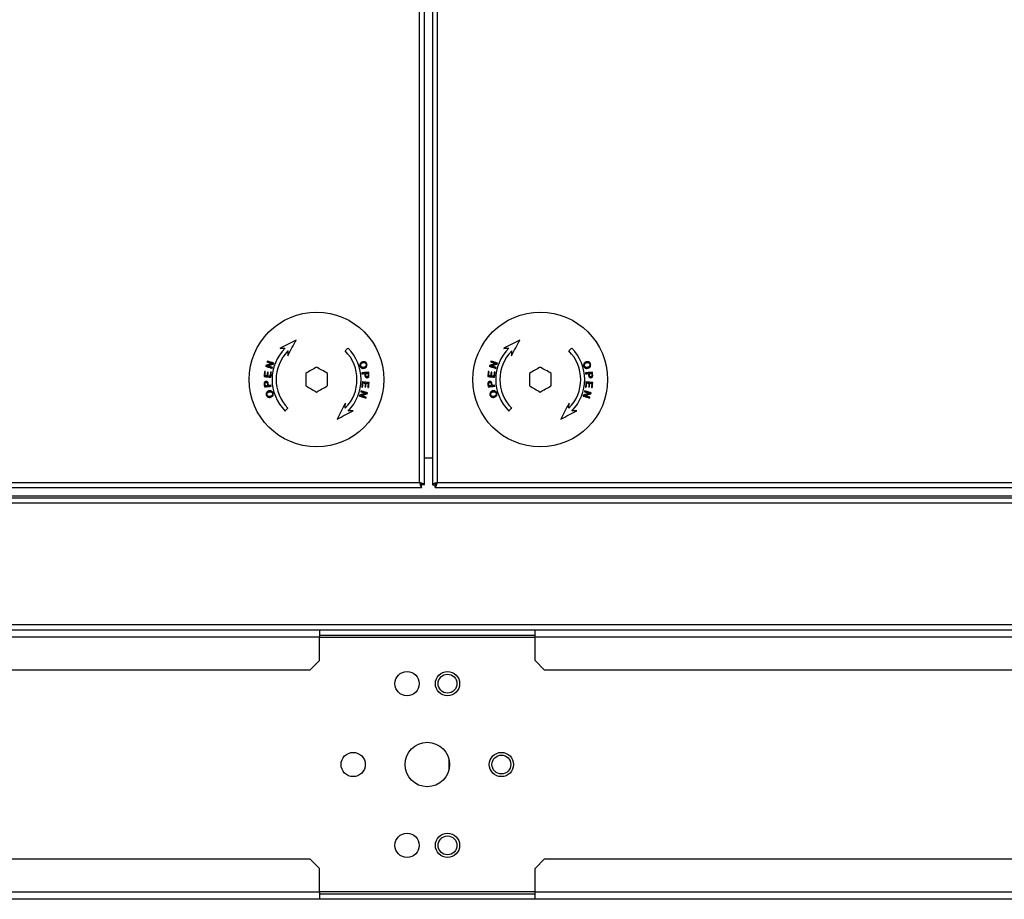
# Model space of a CAD drawing. Units: millimetres. Extents: x 270 to 12728, y 308 to 7733.
# Drawn here: x 4554 to 4920, y 3456 to 3782 of the extents above; entities that cross this region are included whole.
import ezdxf

# ---------------------------------------------------------------- set-up
doc = ezdxf.new("R2010")
doc.units = ezdxf.units.MM

msp = doc.modelspace()

# ---------------------------------------------------------------- linework, layer by layer
at = {"linetype": 'Continuous', "lineweight": 25}
for p, q in [((4702.77, 3610.61), (4702.77, 4463.01)), ((4704.57, 3609.82), (4704.57, 4463.8)), ((4707.57, 4463.8), (4707.57, 3609.82)), ((4709.37, 4463.01), (4709.37, 3610.61)), ((4660.57, 3651.12), (4660.57, 3646.5)), ((4668.57, 3646.5), (4668.57, 3651.12)), ((4743.57, 3651.12), (4743.57, 3646.5)), ((4751.57, 3646.5), (4751.57, 3651.12)), ((4704.57, 3619.81), (4707.57, 3619.81)), ((3655.37, 3610.61), (4702.77, 3610.61)), ((4703.06, 3610.31), (4702.96, 3610.31)), ((4703.06, 3610.31), (4703.06, 3610.44)), ((4703.56, 3608.81), (4703.56, 3609.81)), ((4704.57, 3609.82), (4703.57, 3609.82)), ((4707.57, 3609.82), (4708.57, 3609.82)), ((4708.58, 3608.81), (4708.58, 3609.81)), ((4709.37, 3610.61), (5756.77, 3610.61)), ((3654.58, 3608.81), (4703.56, 3608.81)), ((4708.58, 3608.81), (5757.56, 3608.81)), ((5758.56, 3604.81), (3652.98, 3604.81)), ((5758.56, 3603.01), (3652.98, 3603.01)), ((5744.06, 3605.61), (3667.48, 3605.61)), ((5758.56, 3557.81), (3652.98, 3557.81)), ((3653.77, 3556.01), (5757.77, 3556.01)), ((4665.66, 3556.01), (4665.66, 3553.3)), ((4745.66, 3553.3), (4745.66, 3556.01)), ((4665.66, 3553.3), (3655.66, 3553.3)), ((4665.66, 3554.01), (4745.66, 3554.01)), ((4665.66, 3544.55), (4665.66, 3553.3)), ((4665.66, 3553.3), (4745.66, 3553.3)), ((5755.66, 3553.3), (4745.66, 3553.3)), ((4745.66, 3544.55), (4745.66, 3553.3)), ((4662.13, 3541.01), (4665.66, 3544.55)), ((4745.66, 3544.55), (4749.2, 3541.01)), ((4662.13, 3541.01), (3659.2, 3541.01)), ((5752.13, 3541.01), (4749.2, 3541.01)), ((4713.66, 3508.03), (4713.66, 3503.99)), ((3659.2, 3471.01), (4662.13, 3471.01)), ((4665.66, 3467.47), (4662.13, 3471.01)), ((4749.2, 3471.01), (4745.66, 3467.47)), ((4749.2, 3471.01), (5752.13, 3471.01)), ((4665.66, 3458.72), (4665.66, 3467.47)), ((4745.66, 3458.72), (4745.66, 3467.47)), ((3655.66, 3458.72), (4665.66, 3458.72)), ((4665.66, 3458.72), (4665.66, 3456.01)), ((4745.66, 3458.72), (4665.66, 3458.72)), ((4665.66, 3458.01), (4745.66, 3458.01)), ((4745.66, 3458.72), (5755.66, 3458.72)), ((4745.66, 3456.01), (4745.66, 3458.72)), ((4665.66, 3456.01), (3655.66, 3456.01)), ((4745.66, 3456.01), (4665.66, 3456.01)), ((5755.66, 3456.01), (4745.66, 3456.01))]:
    msp.add_line(p, q, dxfattribs=at)
at = {"linetype": 'Continuous', "lineweight": 25, "flags": 128}
for points in [[(4656.97, 3663.48), (4656.23, 3663.09), (4655.48, 3662.7), (4654.74, 3662.32), (4654, 3661.93), (4653.26, 3661.54), (4652.52, 3661.16), (4651.79, 3660.78), (4651.06, 3660.39)], [(4653.89, 3657.57), (4654.28, 3658.32), (4654.67, 3659.07), (4655.06, 3659.81), (4655.45, 3660.56), (4655.83, 3661.3), (4656.22, 3662.03), (4656.6, 3662.76), (4656.97, 3663.48)], [(4739.97, 3663.48), (4739.23, 3663.09), (4738.48, 3662.7), (4737.74, 3662.32), (4737, 3661.93), (4736.26, 3661.54), (4735.52, 3661.16), (4734.79, 3660.78), (4734.06, 3660.39)], [(4736.89, 3657.57), (4737.28, 3658.32), (4737.67, 3659.07), (4738.06, 3659.81), (4738.45, 3660.56), (4738.83, 3661.3), (4739.22, 3662.03), (4739.6, 3662.76), (4739.97, 3663.48)], [(4651.06, 3660.39), (4651.29, 3660.4), (4651.51, 3660.41), (4651.75, 3660.43), (4651.98, 3660.44), (4652.21, 3660.45), (4652.44, 3660.46), (4652.67, 3660.47), (4652.91, 3660.48)], [(4653.97, 3659.42), (4653.96, 3659.19), (4653.95, 3658.96), (4653.94, 3658.73), (4653.93, 3658.5), (4653.92, 3658.26), (4653.91, 3658.03), (4653.9, 3657.8), (4653.89, 3657.57)], [(4676.24, 3660.48), (4676.11, 3660.35), (4675.98, 3660.21), (4675.85, 3660.08), (4675.72, 3659.95), (4675.58, 3659.82), (4675.45, 3659.68), (4675.32, 3659.55), (4675.18, 3659.42)], [(4734.06, 3660.39), (4734.29, 3660.4), (4734.51, 3660.41), (4734.75, 3660.43), (4734.98, 3660.44), (4735.21, 3660.45), (4735.44, 3660.46), (4735.67, 3660.47), (4735.91, 3660.48)], [(4736.97, 3659.42), (4736.96, 3659.19), (4736.95, 3658.96), (4736.94, 3658.73), (4736.93, 3658.5), (4736.92, 3658.26), (4736.91, 3658.03), (4736.9, 3657.8), (4736.89, 3657.57)], [(4759.24, 3660.48), (4759.11, 3660.35), (4758.98, 3660.21), (4758.85, 3660.08), (4758.72, 3659.95), (4758.58, 3659.82), (4758.45, 3659.68), (4758.32, 3659.55), (4758.18, 3659.42)], [(4645.77, 3654.07), (4645.76, 3654.03), (4645.75, 3653.99), (4645.73, 3653.95), (4645.72, 3653.9), (4645.71, 3653.86), (4645.7, 3653.82), (4645.68, 3653.78), (4645.67, 3653.74)], [(4645.67, 3653.74), (4645.97, 3653.65), (4646.27, 3653.56), (4646.57, 3653.46), (4646.87, 3653.37), (4647.18, 3653.27), (4647.49, 3653.18), (4647.8, 3653.08), (4648.11, 3652.99)], [(4648.08, 3654.76), (4647.79, 3654.68), (4647.5, 3654.59), (4647.2, 3654.5), (4646.91, 3654.41), (4646.63, 3654.33), (4646.34, 3654.24), (4646.05, 3654.16), (4645.77, 3654.07)], [(4646.26, 3655.66), (4646.25, 3655.62), (4646.24, 3655.59), (4646.23, 3655.55), (4646.21, 3655.51), (4646.2, 3655.47), (4646.19, 3655.43), (4646.18, 3655.39), (4646.17, 3655.35)], [(4646.17, 3655.35), (4646.4, 3655.28), (4646.64, 3655.21), (4646.87, 3655.14), (4647.11, 3655.06), (4647.35, 3654.99), (4647.6, 3654.91), (4647.84, 3654.84), (4648.08, 3654.76)], [(4648.7, 3654.91), (4648.39, 3655.01), (4648.08, 3655.1), (4647.77, 3655.2), (4647.47, 3655.29), (4647.16, 3655.39), (4646.86, 3655.48), (4646.56, 3655.57), (4646.26, 3655.66)], [(4646.29, 3653.89), (4646.57, 3653.97), (4646.86, 3654.06), (4647.14, 3654.14), (4647.43, 3654.23), (4647.72, 3654.32), (4648.01, 3654.4), (4648.31, 3654.49), (4648.6, 3654.58)], [(4648.21, 3653.3), (4647.96, 3653.37), (4647.72, 3653.45), (4647.48, 3653.52), (4647.24, 3653.6), (4647, 3653.67), (4646.76, 3653.74), (4646.52, 3653.82), (4646.29, 3653.89)], [(4648.6, 3654.58), (4648.61, 3654.62), (4648.63, 3654.66), (4648.64, 3654.71), (4648.65, 3654.75), (4648.67, 3654.79), (4648.68, 3654.83), (4648.69, 3654.87), (4648.7, 3654.91)], [(4728.77, 3654.07), (4728.76, 3654.03), (4728.75, 3653.99), (4728.73, 3653.95), (4728.72, 3653.9), (4728.71, 3653.86), (4728.7, 3653.82), (4728.68, 3653.78), (4728.67, 3653.74)], [(4728.67, 3653.74), (4728.97, 3653.65), (4729.27, 3653.56), (4729.57, 3653.46), (4729.87, 3653.37), (4730.18, 3653.27), (4730.49, 3653.18), (4730.8, 3653.08), (4731.11, 3652.99)], [(4731.08, 3654.76), (4730.79, 3654.68), (4730.5, 3654.59), (4730.2, 3654.5), (4729.91, 3654.41), (4729.63, 3654.33), (4729.34, 3654.24), (4729.05, 3654.16), (4728.77, 3654.07)], [(4729.26, 3655.66), (4729.25, 3655.62), (4729.24, 3655.59), (4729.23, 3655.55), (4729.21, 3655.51), (4729.2, 3655.47), (4729.19, 3655.43), (4729.18, 3655.39), (4729.17, 3655.35)], [(4729.17, 3655.35), (4729.4, 3655.28), (4729.64, 3655.21), (4729.87, 3655.14), (4730.11, 3655.06), (4730.35, 3654.99), (4730.6, 3654.91), (4730.84, 3654.84), (4731.08, 3654.76)], [(4731.7, 3654.91), (4731.39, 3655.01), (4731.08, 3655.1), (4730.77, 3655.2), (4730.47, 3655.29), (4730.16, 3655.39), (4729.86, 3655.48), (4729.56, 3655.57), (4729.26, 3655.66)], [(4729.29, 3653.89), (4729.57, 3653.97), (4729.86, 3654.06), (4730.14, 3654.14), (4730.43, 3654.23), (4730.72, 3654.32), (4731.01, 3654.4), (4731.31, 3654.49), (4731.6, 3654.58)], [(4731.21, 3653.3), (4730.96, 3653.37), (4730.72, 3653.45), (4730.48, 3653.52), (4730.24, 3653.6), (4730, 3653.67), (4729.76, 3653.74), (4729.52, 3653.82), (4729.29, 3653.89)], [(4731.6, 3654.58), (4731.61, 3654.62), (4731.63, 3654.66), (4731.64, 3654.71), (4731.65, 3654.75), (4731.67, 3654.79), (4731.68, 3654.83), (4731.69, 3654.87), (4731.7, 3654.91)], [(4645.27, 3651.76), (4645.25, 3651.54), (4645.23, 3651.31), (4645.21, 3651.08), (4645.18, 3650.85), (4645.16, 3650.62), (4645.14, 3650.4), (4645.11, 3650.17), (4645.09, 3649.94)], [(4645.09, 3649.94), (4645.4, 3649.91), (4645.71, 3649.88), (4646.02, 3649.85), (4646.33, 3649.81), (4646.65, 3649.78), (4646.97, 3649.75), (4647.29, 3649.72), (4647.61, 3649.68)], [(4645.57, 3651.73), (4645.54, 3651.74), (4645.5, 3651.74), (4645.46, 3651.75), (4645.42, 3651.75), (4645.39, 3651.75), (4645.35, 3651.76), (4645.31, 3651.76), (4645.27, 3651.76)], [(4645.42, 3650.24), (4645.44, 3650.43), (4645.46, 3650.62), (4645.48, 3650.8), (4645.5, 3650.99), (4645.52, 3651.17), (4645.53, 3651.36), (4645.55, 3651.55), (4645.57, 3651.73)], [(4646.19, 3650.16), (4646.1, 3650.17), (4646, 3650.18), (4645.9, 3650.19), (4645.81, 3650.2), (4645.71, 3650.21), (4645.61, 3650.22), (4645.52, 3650.23), (4645.42, 3650.24)], [(4646.34, 3651.56), (4646.32, 3651.39), (4646.3, 3651.21), (4646.28, 3651.04), (4646.27, 3650.86), (4646.25, 3650.69), (4646.23, 3650.51), (4646.21, 3650.34), (4646.19, 3650.16)], [(4646.63, 3651.53), (4646.59, 3651.53), (4646.56, 3651.54), (4646.52, 3651.54), (4646.48, 3651.55), (4646.45, 3651.55), (4646.41, 3651.55), (4646.37, 3651.56), (4646.34, 3651.56)], [(4646.49, 3650.13), (4646.51, 3650.31), (4646.53, 3650.48), (4646.54, 3650.66), (4646.56, 3650.83), (4646.58, 3651.01), (4646.6, 3651.18), (4646.61, 3651.36), (4646.63, 3651.53)], [(4647.35, 3650.05), (4647.24, 3650.06), (4647.13, 3650.07), (4647.03, 3650.08), (4646.92, 3650.09), (4646.81, 3650.1), (4646.7, 3650.11), (4646.6, 3650.12), (4646.49, 3650.13)], [(4647.51, 3651.6), (4647.49, 3651.4), (4647.47, 3651.21), (4647.45, 3651.02), (4647.43, 3650.82), (4647.41, 3650.63), (4647.39, 3650.43), (4647.37, 3650.24), (4647.35, 3650.05)], [(4647.8, 3651.57), (4647.77, 3651.57), (4647.73, 3651.57), (4647.69, 3651.58), (4647.66, 3651.58), (4647.62, 3651.59), (4647.58, 3651.59), (4647.54, 3651.59), (4647.51, 3651.6)], [(4647.61, 3649.68), (4647.64, 3649.92), (4647.66, 3650.15), (4647.69, 3650.39), (4647.71, 3650.63), (4647.73, 3650.86), (4647.76, 3651.1), (4647.78, 3651.33), (4647.8, 3651.57)], [(4648.11, 3652.99), (4648.12, 3653.03), (4648.14, 3653.07), (4648.15, 3653.1), (4648.16, 3653.14), (4648.17, 3653.18), (4648.18, 3653.22), (4648.2, 3653.26), (4648.21, 3653.3)], [(4664.57, 3653.43), (4664.08, 3653.14), (4663.58, 3652.85), (4663.08, 3652.56), (4662.57, 3652.27), (4662.07, 3651.99), (4661.57, 3651.7), (4661.07, 3651.41), (4660.57, 3651.12)], [(4668.57, 3651.12), (4668.08, 3651.41), (4667.58, 3651.7), (4667.08, 3651.99), (4666.57, 3652.27), (4666.07, 3652.56), (4665.57, 3652.85), (4665.07, 3653.14), (4664.57, 3653.43)], [(4683.92, 3651.52), (4683.61, 3651.49), (4683.3, 3651.46), (4682.98, 3651.43), (4682.67, 3651.41), (4682.35, 3651.38), (4682.03, 3651.35), (4681.7, 3651.32), (4681.38, 3651.29)], [(4681.38, 3651.29), (4681.38, 3651.25), (4681.38, 3651.2), (4681.39, 3651.16), (4681.39, 3651.12), (4681.39, 3651.08), (4681.4, 3651.04), (4681.4, 3650.99), (4681.41, 3650.95)], [(4681.41, 3650.95), (4681.54, 3650.96), (4681.67, 3650.98), (4681.8, 3650.99), (4681.93, 3651), (4682.06, 3651.01), (4682.18, 3651.02), (4682.31, 3651.03), (4682.44, 3651.04)], [(4682.44, 3651.04), (4682.45, 3650.96), (4682.46, 3650.88), (4682.46, 3650.8), (4682.47, 3650.72), (4682.48, 3650.64), (4682.49, 3650.55), (4682.49, 3650.47), (4682.5, 3650.39)], [(4682.74, 3651.07), (4682.86, 3651.08), (4682.97, 3651.09), (4683.09, 3651.1), (4683.2, 3651.11), (4683.31, 3651.12), (4683.43, 3651.13), (4683.54, 3651.14), (4683.65, 3651.15)], [(4682.8, 3650.41), (4682.79, 3650.5), (4682.79, 3650.58), (4682.78, 3650.66), (4682.77, 3650.74), (4682.76, 3650.83), (4682.76, 3650.91), (4682.75, 3650.99), (4682.74, 3651.07)], [(4683.65, 3651.15), (4683.66, 3651.07), (4683.67, 3650.99), (4683.67, 3650.91), (4683.68, 3650.83), (4683.69, 3650.75), (4683.7, 3650.67), (4683.7, 3650.58), (4683.71, 3650.5)], [(4684.01, 3650.56), (4684, 3650.68), (4683.99, 3650.8), (4683.98, 3650.92), (4683.97, 3651.04), (4683.95, 3651.16), (4683.94, 3651.28), (4683.93, 3651.4), (4683.92, 3651.52)], [(4728.27, 3651.76), (4728.25, 3651.54), (4728.23, 3651.31), (4728.21, 3651.08), (4728.18, 3650.85), (4728.16, 3650.62), (4728.14, 3650.4), (4728.11, 3650.17), (4728.09, 3649.94)], [(4728.09, 3649.94), (4728.4, 3649.91), (4728.71, 3649.88), (4729.02, 3649.85), (4729.33, 3649.81), (4729.65, 3649.78), (4729.97, 3649.75), (4730.29, 3649.72), (4730.61, 3649.68)], [(4728.57, 3651.73), (4728.54, 3651.74), (4728.5, 3651.74), (4728.46, 3651.75), (4728.42, 3651.75), (4728.39, 3651.75), (4728.35, 3651.76), (4728.31, 3651.76), (4728.27, 3651.76)], [(4728.42, 3650.24), (4728.44, 3650.43), (4728.46, 3650.62), (4728.48, 3650.8), (4728.5, 3650.99), (4728.52, 3651.17), (4728.53, 3651.36), (4728.55, 3651.55), (4728.57, 3651.73)], [(4729.19, 3650.16), (4729.1, 3650.17), (4729, 3650.18), (4728.9, 3650.19), (4728.81, 3650.2), (4728.71, 3650.21), (4728.61, 3650.22), (4728.52, 3650.23), (4728.42, 3650.24)], [(4729.34, 3651.56), (4729.32, 3651.39), (4729.3, 3651.21), (4729.28, 3651.04), (4729.27, 3650.86), (4729.25, 3650.69), (4729.23, 3650.51), (4729.21, 3650.34), (4729.19, 3650.16)], [(4729.63, 3651.53), (4729.59, 3651.53), (4729.56, 3651.54), (4729.52, 3651.54), (4729.48, 3651.55), (4729.45, 3651.55), (4729.41, 3651.55), (4729.37, 3651.56), (4729.34, 3651.56)], [(4729.49, 3650.13), (4729.51, 3650.31), (4729.53, 3650.48), (4729.54, 3650.66), (4729.56, 3650.83), (4729.58, 3651.01), (4729.6, 3651.18), (4729.61, 3651.36), (4729.63, 3651.53)], [(4730.35, 3650.05), (4730.24, 3650.06), (4730.13, 3650.07), (4730.03, 3650.08), (4729.92, 3650.09), (4729.81, 3650.1), (4729.7, 3650.11), (4729.6, 3650.12), (4729.49, 3650.13)], [(4730.51, 3651.6), (4730.49, 3651.4), (4730.47, 3651.21), (4730.45, 3651.02), (4730.43, 3650.82), (4730.41, 3650.63), (4730.39, 3650.43), (4730.37, 3650.24), (4730.35, 3650.05)], [(4730.8, 3651.57), (4730.77, 3651.57), (4730.73, 3651.57), (4730.69, 3651.58), (4730.66, 3651.58), (4730.62, 3651.59), (4730.58, 3651.59), (4730.54, 3651.59), (4730.51, 3651.6)], [(4730.61, 3649.68), (4730.64, 3649.92), (4730.66, 3650.15), (4730.69, 3650.39), (4730.71, 3650.63), (4730.73, 3650.86), (4730.76, 3651.1), (4730.78, 3651.33), (4730.8, 3651.57)], [(4731.11, 3652.99), (4731.12, 3653.03), (4731.14, 3653.07), (4731.15, 3653.1), (4731.16, 3653.14), (4731.17, 3653.18), (4731.18, 3653.22), (4731.2, 3653.26), (4731.21, 3653.3)], [(4747.57, 3653.43), (4747.08, 3653.14), (4746.58, 3652.85), (4746.08, 3652.56), (4745.57, 3652.27), (4745.07, 3651.99), (4744.57, 3651.7), (4744.07, 3651.41), (4743.57, 3651.12)], [(4751.57, 3651.12), (4751.08, 3651.41), (4750.58, 3651.7), (4750.08, 3651.99), (4749.57, 3652.27), (4749.07, 3652.56), (4748.57, 3652.85), (4748.07, 3653.14), (4747.57, 3653.43)], [(4766.92, 3651.52), (4766.61, 3651.49), (4766.3, 3651.46), (4765.98, 3651.43), (4765.67, 3651.41), (4765.35, 3651.38), (4765.03, 3651.35), (4764.7, 3651.32), (4764.38, 3651.29)], [(4764.38, 3651.29), (4764.38, 3651.25), (4764.38, 3651.2), (4764.39, 3651.16), (4764.39, 3651.12), (4764.39, 3651.08), (4764.4, 3651.04), (4764.4, 3650.99), (4764.41, 3650.95)], [(4764.41, 3650.95), (4764.54, 3650.96), (4764.67, 3650.98), (4764.8, 3650.99), (4764.93, 3651), (4765.06, 3651.01), (4765.18, 3651.02), (4765.31, 3651.03), (4765.44, 3651.04)], [(4765.44, 3651.04), (4765.45, 3650.96), (4765.46, 3650.88), (4765.46, 3650.8), (4765.47, 3650.72), (4765.48, 3650.64), (4765.49, 3650.55), (4765.49, 3650.47), (4765.5, 3650.39)], [(4765.74, 3651.07), (4765.86, 3651.08), (4765.97, 3651.09), (4766.09, 3651.1), (4766.2, 3651.11), (4766.31, 3651.12), (4766.43, 3651.13), (4766.54, 3651.14), (4766.65, 3651.15)], [(4765.8, 3650.41), (4765.79, 3650.5), (4765.79, 3650.58), (4765.78, 3650.66), (4765.77, 3650.74), (4765.76, 3650.83), (4765.76, 3650.91), (4765.75, 3650.99), (4765.74, 3651.07)], [(4766.65, 3651.15), (4766.66, 3651.07), (4766.67, 3650.99), (4766.67, 3650.91), (4766.68, 3650.83), (4766.69, 3650.75), (4766.7, 3650.67), (4766.7, 3650.58), (4766.71, 3650.5)], [(4767.01, 3650.56), (4767, 3650.68), (4766.99, 3650.8), (4766.98, 3650.92), (4766.97, 3651.04), (4766.95, 3651.16), (4766.94, 3651.28), (4766.93, 3651.4), (4766.92, 3651.52)], [(4645.14, 3647.06), (4645.15, 3646.94), (4645.16, 3646.82), (4645.17, 3646.7), (4645.18, 3646.58), (4645.19, 3646.46), (4645.21, 3646.34), (4645.22, 3646.22), (4645.23, 3646.1)], [(4645.23, 3646.1), (4645.54, 3646.13), (4645.85, 3646.16), (4646.17, 3646.19), (4646.48, 3646.21), (4646.8, 3646.24), (4647.12, 3646.27), (4647.45, 3646.3), (4647.77, 3646.33)], [(4645.5, 3646.47), (4645.49, 3646.55), (4645.48, 3646.63), (4645.48, 3646.71), (4645.47, 3646.79), (4645.46, 3646.87), (4645.45, 3646.95), (4645.45, 3647.04), (4645.44, 3647.12)], [(4646.41, 3646.55), (4646.29, 3646.54), (4646.18, 3646.53), (4646.06, 3646.52), (4645.95, 3646.51), (4645.84, 3646.5), (4645.72, 3646.49), (4645.61, 3646.48), (4645.5, 3646.47)], [(4646.35, 3647.21), (4646.36, 3647.12), (4646.36, 3647.04), (4646.37, 3646.96), (4646.38, 3646.88), (4646.39, 3646.79), (4646.39, 3646.71), (4646.4, 3646.63), (4646.41, 3646.55)], [(4646.71, 3646.58), (4646.7, 3646.66), (4646.69, 3646.74), (4646.69, 3646.82), (4646.68, 3646.9), (4646.67, 3646.98), (4646.66, 3647.07), (4646.66, 3647.15), (4646.65, 3647.23)], [(4647.74, 3646.67), (4647.61, 3646.66), (4647.48, 3646.64), (4647.35, 3646.63), (4647.22, 3646.62), (4647.09, 3646.61), (4646.96, 3646.6), (4646.84, 3646.59), (4646.71, 3646.58)], [(4647.77, 3646.33), (4647.77, 3646.37), (4647.77, 3646.42), (4647.76, 3646.46), (4647.76, 3646.5), (4647.76, 3646.54), (4647.75, 3646.58), (4647.75, 3646.63), (4647.74, 3646.67)], [(4660.57, 3646.5), (4661.07, 3646.21), (4661.57, 3645.92), (4662.07, 3645.63), (4662.57, 3645.35), (4663.08, 3645.06), (4663.58, 3644.77), (4664.08, 3644.48), (4664.57, 3644.19)], [(4664.57, 3644.19), (4665.07, 3644.48), (4665.57, 3644.77), (4666.07, 3645.06), (4666.57, 3645.35), (4667.08, 3645.63), (4667.58, 3645.92), (4668.08, 3646.21), (4668.57, 3646.5)], [(4681.54, 3647.94), (4681.51, 3647.7), (4681.49, 3647.47), (4681.46, 3647.23), (4681.44, 3647), (4681.42, 3646.76), (4681.39, 3646.52), (4681.37, 3646.29), (4681.35, 3646.05)], [(4684.06, 3647.68), (4683.75, 3647.71), (4683.44, 3647.74), (4683.13, 3647.78), (4682.82, 3647.81), (4682.5, 3647.84), (4682.18, 3647.87), (4681.86, 3647.9), (4681.54, 3647.94)], [(4681.64, 3646.02), (4681.66, 3646.22), (4681.68, 3646.41), (4681.7, 3646.6), (4681.72, 3646.8), (4681.74, 3646.99), (4681.76, 3647.19), (4681.78, 3647.38), (4681.8, 3647.57)], [(4681.8, 3647.57), (4681.91, 3647.56), (4682.02, 3647.55), (4682.12, 3647.54), (4682.23, 3647.53), (4682.34, 3647.52), (4682.45, 3647.51), (4682.55, 3647.5), (4682.66, 3647.49)], [(4682.66, 3647.49), (4682.64, 3647.31), (4682.62, 3647.14), (4682.61, 3646.96), (4682.59, 3646.79), (4682.57, 3646.61), (4682.55, 3646.44), (4682.54, 3646.26), (4682.52, 3646.09)], [(4682.81, 3646.06), (4682.83, 3646.23), (4682.85, 3646.41), (4682.87, 3646.58), (4682.88, 3646.76), (4682.9, 3646.93), (4682.92, 3647.11), (4682.94, 3647.28), (4682.96, 3647.46)], [(4682.96, 3647.46), (4683.05, 3647.45), (4683.15, 3647.44), (4683.25, 3647.43), (4683.34, 3647.42), (4683.44, 3647.41), (4683.54, 3647.4), (4683.63, 3647.39), (4683.73, 3647.38)], [(4683.73, 3647.38), (4683.71, 3647.19), (4683.69, 3647), (4683.67, 3646.82), (4683.65, 3646.63), (4683.63, 3646.45), (4683.61, 3646.26), (4683.6, 3646.07), (4683.58, 3645.89)], [(4683.88, 3645.86), (4683.9, 3646.08), (4683.92, 3646.31), (4683.94, 3646.54), (4683.97, 3646.77), (4683.99, 3647), (4684.01, 3647.22), (4684.04, 3647.45), (4684.06, 3647.68)], [(4728.14, 3647.06), (4728.15, 3646.94), (4728.16, 3646.82), (4728.17, 3646.7), (4728.18, 3646.58), (4728.19, 3646.46), (4728.21, 3646.34), (4728.22, 3646.22), (4728.23, 3646.1)], [(4728.23, 3646.1), (4728.54, 3646.13), (4728.85, 3646.16), (4729.17, 3646.19), (4729.48, 3646.21), (4729.8, 3646.24), (4730.12, 3646.27), (4730.45, 3646.3), (4730.77, 3646.33)], [(4728.5, 3646.47), (4728.49, 3646.55), (4728.48, 3646.63), (4728.48, 3646.71), (4728.47, 3646.79), (4728.46, 3646.87), (4728.45, 3646.95), (4728.45, 3647.04), (4728.44, 3647.12)], [(4729.41, 3646.55), (4729.29, 3646.54), (4729.18, 3646.53), (4729.06, 3646.52), (4728.95, 3646.51), (4728.84, 3646.5), (4728.72, 3646.49), (4728.61, 3646.48), (4728.5, 3646.47)], [(4729.35, 3647.21), (4729.36, 3647.12), (4729.36, 3647.04), (4729.37, 3646.96), (4729.38, 3646.88), (4729.39, 3646.79), (4729.39, 3646.71), (4729.4, 3646.63), (4729.41, 3646.55)], [(4729.71, 3646.58), (4729.7, 3646.66), (4729.69, 3646.74), (4729.69, 3646.82), (4729.68, 3646.9), (4729.67, 3646.98), (4729.66, 3647.07), (4729.66, 3647.15), (4729.65, 3647.23)], [(4730.74, 3646.67), (4730.61, 3646.66), (4730.48, 3646.64), (4730.35, 3646.63), (4730.22, 3646.62), (4730.09, 3646.61), (4729.96, 3646.6), (4729.84, 3646.59), (4729.71, 3646.58)], [(4730.77, 3646.33), (4730.77, 3646.37), (4730.77, 3646.42), (4730.76, 3646.46), (4730.76, 3646.5), (4730.76, 3646.54), (4730.75, 3646.58), (4730.75, 3646.63), (4730.74, 3646.67)], [(4743.57, 3646.5), (4744.07, 3646.21), (4744.57, 3645.92), (4745.07, 3645.63), (4745.57, 3645.35), (4746.08, 3645.06), (4746.58, 3644.77), (4747.08, 3644.48), (4747.57, 3644.19)], [(4747.57, 3644.19), (4748.07, 3644.48), (4748.57, 3644.77), (4749.07, 3645.06), (4749.57, 3645.35), (4750.08, 3645.63), (4750.58, 3645.92), (4751.08, 3646.21), (4751.57, 3646.5)], [(4764.54, 3647.94), (4764.51, 3647.7), (4764.49, 3647.47), (4764.46, 3647.23), (4764.44, 3647), (4764.42, 3646.76), (4764.39, 3646.52), (4764.37, 3646.29), (4764.35, 3646.05)], [(4767.06, 3647.68), (4766.75, 3647.71), (4766.44, 3647.74), (4766.13, 3647.78), (4765.82, 3647.81), (4765.5, 3647.84), (4765.18, 3647.87), (4764.86, 3647.9), (4764.54, 3647.94)], [(4764.64, 3646.02), (4764.66, 3646.22), (4764.68, 3646.41), (4764.7, 3646.6), (4764.72, 3646.8), (4764.74, 3646.99), (4764.76, 3647.19), (4764.78, 3647.38), (4764.8, 3647.57)], [(4764.8, 3647.57), (4764.91, 3647.56), (4765.02, 3647.55), (4765.12, 3647.54), (4765.23, 3647.53), (4765.34, 3647.52), (4765.45, 3647.51), (4765.55, 3647.5), (4765.66, 3647.49)], [(4765.66, 3647.49), (4765.64, 3647.31), (4765.62, 3647.14), (4765.61, 3646.96), (4765.59, 3646.79), (4765.57, 3646.61), (4765.55, 3646.44), (4765.54, 3646.26), (4765.52, 3646.09)], [(4765.81, 3646.06), (4765.83, 3646.23), (4765.85, 3646.41), (4765.87, 3646.58), (4765.88, 3646.76), (4765.9, 3646.93), (4765.92, 3647.11), (4765.94, 3647.28), (4765.96, 3647.46)], [(4765.96, 3647.46), (4766.05, 3647.45), (4766.15, 3647.44), (4766.25, 3647.43), (4766.34, 3647.42), (4766.44, 3647.41), (4766.54, 3647.4), (4766.63, 3647.39), (4766.73, 3647.38)], [(4766.73, 3647.38), (4766.71, 3647.19), (4766.69, 3647), (4766.67, 3646.82), (4766.65, 3646.63), (4766.63, 3646.45), (4766.61, 3646.26), (4766.6, 3646.07), (4766.58, 3645.89)], [(4766.88, 3645.86), (4766.9, 3646.08), (4766.92, 3646.31), (4766.94, 3646.54), (4766.97, 3646.77), (4766.99, 3647), (4767.01, 3647.22), (4767.04, 3647.45), (4767.06, 3647.68)], [(4680.55, 3643.04), (4680.53, 3643), (4680.52, 3642.96), (4680.51, 3642.91), (4680.5, 3642.87), (4680.48, 3642.83), (4680.47, 3642.79), (4680.46, 3642.75), (4680.45, 3642.71)], [(4680.45, 3642.71), (4680.76, 3642.61), (4681.07, 3642.52), (4681.38, 3642.42), (4681.68, 3642.33), (4681.99, 3642.23), (4682.29, 3642.14), (4682.59, 3642.05), (4682.89, 3641.96)], [(4682.86, 3643.73), (4682.58, 3643.65), (4682.29, 3643.56), (4682.01, 3643.48), (4681.72, 3643.39), (4681.43, 3643.3), (4681.14, 3643.22), (4680.84, 3643.13), (4680.55, 3643.04)], [(4681.04, 3644.63), (4681.03, 3644.59), (4681.01, 3644.55), (4681, 3644.52), (4680.99, 3644.48), (4680.98, 3644.44), (4680.97, 3644.4), (4680.95, 3644.36), (4680.94, 3644.32)], [(4680.94, 3644.32), (4681.19, 3644.25), (4681.43, 3644.17), (4681.67, 3644.1), (4681.91, 3644.02), (4682.15, 3643.95), (4682.39, 3643.88), (4682.63, 3643.8), (4682.86, 3643.73)], [(4683.48, 3643.88), (4683.18, 3643.97), (4682.88, 3644.06), (4682.58, 3644.16), (4682.28, 3644.25), (4681.97, 3644.35), (4681.66, 3644.44), (4681.35, 3644.54), (4681.04, 3644.63)], [(4681.07, 3642.86), (4681.36, 3642.94), (4681.65, 3643.03), (4681.95, 3643.12), (4682.24, 3643.21), (4682.52, 3643.29), (4682.81, 3643.38), (4683.09, 3643.46), (4683.38, 3643.55)], [(4682.98, 3642.27), (4682.75, 3642.34), (4682.51, 3642.41), (4682.27, 3642.48), (4682.04, 3642.56), (4681.8, 3642.63), (4681.55, 3642.71), (4681.31, 3642.78), (4681.07, 3642.86)], [(4681.35, 3646.05), (4681.38, 3646.05), (4681.42, 3646.05), (4681.46, 3646.04), (4681.49, 3646.04), (4681.53, 3646.03), (4681.57, 3646.03), (4681.61, 3646.03), (4681.64, 3646.02)], [(4682.52, 3646.09), (4682.55, 3646.09), (4682.59, 3646.08), (4682.63, 3646.08), (4682.67, 3646.07), (4682.7, 3646.07), (4682.74, 3646.07), (4682.78, 3646.06), (4682.81, 3646.06)], [(4683.38, 3643.55), (4683.39, 3643.59), (4683.4, 3643.63), (4683.42, 3643.67), (4683.43, 3643.72), (4683.44, 3643.76), (4683.45, 3643.8), (4683.47, 3643.84), (4683.48, 3643.88)], [(4683.58, 3645.89), (4683.61, 3645.88), (4683.65, 3645.88), (4683.69, 3645.87), (4683.73, 3645.87), (4683.76, 3645.87), (4683.8, 3645.86), (4683.84, 3645.86), (4683.88, 3645.86)], [(4763.55, 3643.04), (4763.53, 3643), (4763.52, 3642.96), (4763.51, 3642.91), (4763.5, 3642.87), (4763.48, 3642.83), (4763.47, 3642.79), (4763.46, 3642.75), (4763.45, 3642.71)], [(4763.45, 3642.71), (4763.76, 3642.61), (4764.07, 3642.52), (4764.38, 3642.42), (4764.68, 3642.33), (4764.99, 3642.23), (4765.29, 3642.14), (4765.59, 3642.05), (4765.89, 3641.96)], [(4765.86, 3643.73), (4765.58, 3643.65), (4765.29, 3643.56), (4765.01, 3643.48), (4764.72, 3643.39), (4764.43, 3643.3), (4764.14, 3643.22), (4763.84, 3643.13), (4763.55, 3643.04)], [(4764.04, 3644.63), (4764.03, 3644.59), (4764.01, 3644.55), (4764, 3644.52), (4763.99, 3644.48), (4763.98, 3644.44), (4763.97, 3644.4), (4763.95, 3644.36), (4763.94, 3644.32)], [(4763.94, 3644.32), (4764.19, 3644.25), (4764.43, 3644.17), (4764.67, 3644.1), (4764.91, 3644.02), (4765.15, 3643.95), (4765.39, 3643.88), (4765.63, 3643.8), (4765.86, 3643.73)], [(4766.48, 3643.88), (4766.18, 3643.97), (4765.88, 3644.06), (4765.58, 3644.16), (4765.28, 3644.25), (4764.97, 3644.35), (4764.66, 3644.44), (4764.35, 3644.54), (4764.04, 3644.63)], [(4764.07, 3642.86), (4764.36, 3642.94), (4764.65, 3643.03), (4764.95, 3643.12), (4765.24, 3643.21), (4765.52, 3643.29), (4765.81, 3643.38), (4766.09, 3643.46), (4766.38, 3643.55)], [(4765.98, 3642.27), (4765.75, 3642.34), (4765.51, 3642.41), (4765.27, 3642.48), (4765.04, 3642.56), (4764.8, 3642.63), (4764.55, 3642.71), (4764.31, 3642.78), (4764.07, 3642.86)], [(4764.35, 3646.05), (4764.38, 3646.05), (4764.42, 3646.05), (4764.46, 3646.04), (4764.49, 3646.04), (4764.53, 3646.03), (4764.57, 3646.03), (4764.61, 3646.03), (4764.64, 3646.02)], [(4765.52, 3646.09), (4765.55, 3646.09), (4765.59, 3646.08), (4765.63, 3646.08), (4765.67, 3646.07), (4765.7, 3646.07), (4765.74, 3646.07), (4765.78, 3646.06), (4765.81, 3646.06)], [(4766.38, 3643.55), (4766.39, 3643.59), (4766.4, 3643.63), (4766.42, 3643.67), (4766.43, 3643.72), (4766.44, 3643.76), (4766.45, 3643.8), (4766.47, 3643.84), (4766.48, 3643.88)], [(4766.58, 3645.89), (4766.61, 3645.88), (4766.65, 3645.88), (4766.69, 3645.87), (4766.73, 3645.87), (4766.76, 3645.87), (4766.8, 3645.86), (4766.84, 3645.86), (4766.88, 3645.86)], [(4675.26, 3640.05), (4674.87, 3639.3), (4674.48, 3638.55), (4674.09, 3637.81), (4673.7, 3637.06), (4673.32, 3636.32), (4672.93, 3635.59), (4672.55, 3634.86), (4672.18, 3634.14)], [(4675.18, 3638.2), (4675.19, 3638.43), (4675.2, 3638.66), (4675.21, 3638.89), (4675.22, 3639.12), (4675.23, 3639.36), (4675.24, 3639.59), (4675.25, 3639.82), (4675.26, 3640.05)], [(4682.89, 3641.96), (4682.9, 3642), (4682.91, 3642.03), (4682.92, 3642.07), (4682.94, 3642.11), (4682.95, 3642.15), (4682.96, 3642.19), (4682.97, 3642.23), (4682.98, 3642.27)], [(4758.26, 3640.05), (4757.87, 3639.3), (4757.48, 3638.55), (4757.09, 3637.81), (4756.7, 3637.06), (4756.32, 3636.32), (4755.93, 3635.59), (4755.55, 3634.86), (4755.18, 3634.14)], [(4758.18, 3638.2), (4758.19, 3638.43), (4758.2, 3638.66), (4758.21, 3638.89), (4758.22, 3639.12), (4758.23, 3639.36), (4758.24, 3639.59), (4758.25, 3639.82), (4758.26, 3640.05)], [(4765.89, 3641.96), (4765.9, 3642), (4765.91, 3642.03), (4765.92, 3642.07), (4765.94, 3642.11), (4765.95, 3642.15), (4765.96, 3642.19), (4765.97, 3642.23), (4765.98, 3642.27)], [(4652.91, 3637.14), (4653.04, 3637.27), (4653.17, 3637.41), (4653.3, 3637.54), (4653.43, 3637.67), (4653.57, 3637.8), (4653.7, 3637.94), (4653.83, 3638.07), (4653.97, 3638.2)], [(4672.18, 3634.14), (4672.92, 3634.53), (4673.67, 3634.92), (4674.41, 3635.3), (4675.15, 3635.69), (4675.89, 3636.08), (4676.63, 3636.46), (4677.36, 3636.84), (4678.09, 3637.23)], [(4678.09, 3637.23), (4677.86, 3637.22), (4677.63, 3637.21), (4677.4, 3637.19), (4677.17, 3637.18), (4676.94, 3637.17), (4676.71, 3637.16), (4676.48, 3637.15), (4676.24, 3637.14)], [(4735.91, 3637.14), (4736.04, 3637.27), (4736.17, 3637.41), (4736.3, 3637.54), (4736.43, 3637.67), (4736.57, 3637.8), (4736.7, 3637.94), (4736.83, 3638.07), (4736.97, 3638.2)], [(4755.18, 3634.14), (4755.92, 3634.53), (4756.67, 3634.92), (4757.41, 3635.3), (4758.15, 3635.69), (4758.89, 3636.08), (4759.63, 3636.46), (4760.36, 3636.84), (4761.09, 3637.23)], [(4761.09, 3637.23), (4760.86, 3637.22), (4760.63, 3637.21), (4760.4, 3637.19), (4760.17, 3637.18), (4759.94, 3637.17), (4759.71, 3637.16), (4759.48, 3637.15), (4759.24, 3637.14)]]:
    msp.add_lwpolyline(points, dxfattribs=at)
at = {"linetype": 'Continuous', "lineweight": 25}
for centre, radius in [((4664.57, 3648.81), 25), ((4747.57, 3648.81), 25), ((4698.16, 3536.01), 4.5), ((4713.16, 3536.01), 4.5), ((4713.16, 3536.01), 3.5), ((4705.66, 3506.01), 8.25), ((4678.16, 3506.01), 4.5), ((4733.16, 3506.01), 4.5), ((4733.16, 3506.01), 3.5), ((4698.16, 3476.01), 4.5), ((4713.16, 3476.01), 4.5), ((4713.16, 3476.01), 3.5)]:
    msp.add_circle(centre, radius, dxfattribs=at)
for centre, radius, start, end in [((4664.57, 3648.81), 16.5, 135, 225), ((4664.57, 3648.81), 15, 135, 225), ((4664.57, 3648.81), 15, 315, 45), ((4664.57, 3648.81), 16.5, 315, 45), ((4747.57, 3648.81), 16.5, 135, 225), ((4747.57, 3648.81), 15, 135, 225), ((4747.57, 3648.81), 15, 315, 45), ((4747.57, 3648.81), 16.5, 315, 45)]:
    msp.add_arc(centre, radius, start, end, dxfattribs=at)
for points, knots in [([(4681.58, 3655.37), (4681.42, 3655.3), (4681.14, 3655.19), (4680.83, 3654.88), (4680.66, 3654.51), (4680.62, 3654.15), (4680.68, 3653.92), (4680.7, 3653.83)], [0, 0, 0, 0, 0.271082, 0.493833, 0.679804, 0.866444, 1, 1, 1, 1]), ([(4680.7, 3653.83), (4680.75, 3653.7), (4680.85, 3653.45), (4681.12, 3653.17), (4681.49, 3652.99), (4681.9, 3652.94), (4682.18, 3653.01), (4682.31, 3653.04)], [0, 0, 0, 0, 0.181286, 0.363089, 0.5381, 0.778758, 1, 1, 1, 1]), ([(4680.98, 3653.91), (4680.96, 3654), (4680.92, 3654.18), (4680.98, 3654.47), (4681.12, 3654.71), (4681.36, 3654.92), (4681.56, 3654.99), (4681.67, 3655.03)], [0, 0, 0, 0, 0.167941, 0.336972, 0.536851, 0.740792, 1, 1, 1, 1]), ([(4682.21, 3653.37), (4682.05, 3653.34), (4681.8, 3653.28), (4681.44, 3653.36), (4681.19, 3653.52), (4681.04, 3653.73), (4680.99, 3653.87), (4680.98, 3653.91)], [0, 0, 0, 0, 0.34231, 0.540207, 0.739148, 0.914752, 1, 1, 1, 1]), ([(4683.23, 3654.59), (4683.18, 3654.71), (4683.08, 3654.96), (4682.8, 3655.25), (4682.43, 3655.43), (4682, 3655.47), (4681.72, 3655.4), (4681.58, 3655.37)], [0, 0, 0, 0, 0.173199, 0.348176, 0.536539, 0.776763, 1, 1, 1, 1]), ([(4681.67, 3655.03), (4681.85, 3655.08), (4682.1, 3655.14), (4682.46, 3655.08), (4682.71, 3654.92), (4682.87, 3654.71), (4682.93, 3654.56), (4682.95, 3654.5)], [0, 0, 0, 0, 0.361235, 0.541163, 0.722483, 0.892038, 1, 1, 1, 1]), ([(4682.95, 3654.5), (4682.97, 3654.42), (4683.01, 3654.24), (4682.96, 3653.99), (4682.83, 3653.74), (4682.58, 3653.51), (4682.35, 3653.42), (4682.21, 3653.37)], [0, 0, 0, 0, 0.1568395, 0.3145924, 0.4681586, 0.7010027, 1, 1, 1, 1]), ([(4682.31, 3653.04), (4682.53, 3653.13), (4682.86, 3653.27), (4683.17, 3653.66), (4683.29, 3654.04), (4683.29, 3654.37), (4683.24, 3654.55), (4683.23, 3654.59)], [0, 0, 0, 0, 0.3674663, 0.5610787, 0.7558257, 0.9376557, 1, 1, 1, 1]), ([(4764.58, 3655.37), (4764.42, 3655.3), (4764.14, 3655.19), (4763.83, 3654.88), (4763.66, 3654.51), (4763.62, 3654.15), (4763.68, 3653.92), (4763.7, 3653.83)], [0, 0, 0, 0, 0.271081, 0.493833, 0.679804, 0.866444, 1, 1, 1, 1]), ([(4763.7, 3653.83), (4763.75, 3653.7), (4763.85, 3653.45), (4764.12, 3653.17), (4764.49, 3652.99), (4764.9, 3652.94), (4765.18, 3653.01), (4765.31, 3653.04)], [0, 0, 0, 0, 0.181286, 0.363088, 0.538099, 0.778759, 1, 1, 1, 1]), ([(4763.98, 3653.91), (4763.96, 3654), (4763.92, 3654.18), (4763.98, 3654.47), (4764.12, 3654.71), (4764.36, 3654.92), (4764.56, 3654.99), (4764.67, 3655.03)], [0, 0, 0, 0, 0.167941, 0.336972, 0.536851, 0.74079, 1, 1, 1, 1]), ([(4765.21, 3653.37), (4765.05, 3653.34), (4764.8, 3653.28), (4764.44, 3653.36), (4764.19, 3653.52), (4764.04, 3653.73), (4763.99, 3653.87), (4763.98, 3653.91)], [0, 0, 0, 0, 0.342308, 0.540205, 0.739148, 0.914751, 1, 1, 1, 1]), ([(4766.23, 3654.59), (4766.18, 3654.71), (4766.08, 3654.96), (4765.8, 3655.25), (4765.43, 3655.43), (4765, 3655.47), (4764.72, 3655.4), (4764.58, 3655.37)], [0, 0, 0, 0, 0.173199, 0.348177, 0.536538, 0.776763, 1, 1, 1, 1]), ([(4764.67, 3655.03), (4764.85, 3655.08), (4765.1, 3655.14), (4765.46, 3655.08), (4765.71, 3654.92), (4765.87, 3654.71), (4765.93, 3654.56), (4765.95, 3654.5)], [0, 0, 0, 0, 0.361236, 0.541163, 0.722484, 0.892037, 1, 1, 1, 1]), ([(4765.95, 3654.5), (4765.97, 3654.42), (4766.01, 3654.24), (4765.96, 3653.99), (4765.83, 3653.74), (4765.58, 3653.51), (4765.35, 3653.42), (4765.21, 3653.37)], [0, 0, 0, 0, 0.156839, 0.314592, 0.468158, 0.701001, 1, 1, 1, 1]), ([(4765.31, 3653.04), (4765.53, 3653.13), (4765.86, 3653.27), (4766.17, 3653.66), (4766.29, 3654.04), (4766.29, 3654.37), (4766.24, 3654.55), (4766.23, 3654.59)], [0, 0, 0, 0, 0.367467, 0.561078, 0.755826, 0.937656, 1, 1, 1, 1]), ([(4682.5, 3650.39), (4682.52, 3650.25), (4682.55, 3650.04), (4682.67, 3649.78), (4682.85, 3649.61), (4683.09, 3649.5), (4683.27, 3649.51), (4683.36, 3649.51)], [0, 0, 0, 0, 0.271189, 0.421219, 0.573022, 0.787677, 1, 1, 1, 1]), ([(4683.32, 3649.85), (4683.25, 3649.85), (4683.14, 3649.85), (4683, 3649.92), (4682.9, 3650.03), (4682.83, 3650.2), (4682.81, 3650.34), (4682.8, 3650.41)], [0, 0, 0, 0, 0.257764, 0.415103, 0.573484, 0.75398, 1, 1, 1, 1]), ([(4683.72, 3650.19), (4683.7, 3650.14), (4683.68, 3650.06), (4683.58, 3649.95), (4683.46, 3649.88), (4683.37, 3649.86), (4683.32, 3649.85)], [0, 0, 0, 0, 0.218889, 0.438921, 0.733389, 1, 1, 1, 1]), ([(4683.36, 3649.51), (4683.46, 3649.53), (4683.63, 3649.56), (4683.84, 3649.7), (4683.96, 3649.88), (4684.01, 3650.04), (4684.02, 3650.14), (4684.02, 3650.17)], [0, 0, 0, 0, 0.321918, 0.552931, 0.735616, 0.918125, 1, 1, 1, 1]), ([(4683.71, 3650.5), (4683.71, 3650.48), (4683.72, 3650.42), (4683.72, 3650.32), (4683.72, 3650.24), (4683.72, 3650.19)], [0, 0, 0, 0, 0.250115, 0.5002585, 1, 1, 1, 1]), ([(4684.02, 3650.17), (4684.02, 3650.2), (4684.03, 3650.27), (4684.02, 3650.36), (4684.02, 3650.46), (4684.01, 3650.53), (4684.01, 3650.56)], [0, 0, 0, 0, 0.249949, 0.499996, 0.749888, 1, 1, 1, 1]), ([(4765.5, 3650.39), (4765.52, 3650.25), (4765.55, 3650.04), (4765.67, 3649.78), (4765.85, 3649.61), (4766.09, 3649.5), (4766.27, 3649.51), (4766.36, 3649.51)], [0, 0, 0, 0, 0.271189, 0.42122, 0.573021, 0.787676, 1, 1, 1, 1]), ([(4766.32, 3649.85), (4766.25, 3649.85), (4766.14, 3649.85), (4766, 3649.92), (4765.9, 3650.03), (4765.83, 3650.2), (4765.81, 3650.34), (4765.8, 3650.41)], [0, 0, 0, 0, 0.257764, 0.415102, 0.573485, 0.753981, 1, 1, 1, 1]), ([(4766.72, 3650.19), (4766.7, 3650.14), (4766.68, 3650.06), (4766.58, 3649.95), (4766.46, 3649.88), (4766.37, 3649.86), (4766.32, 3649.85)], [0, 0, 0, 0, 0.218888, 0.438923, 0.733389, 1, 1, 1, 1]), ([(4766.36, 3649.51), (4766.46, 3649.53), (4766.63, 3649.56), (4766.84, 3649.7), (4766.96, 3649.88), (4767.01, 3650.04), (4767.02, 3650.14), (4767.02, 3650.17)], [0, 0, 0, 0, 0.321919, 0.55293, 0.735617, 0.918125, 1, 1, 1, 1]), ([(4766.71, 3650.5), (4766.71, 3650.48), (4766.72, 3650.42), (4766.72, 3650.32), (4766.72, 3650.24), (4766.72, 3650.19)], [0, 0, 0, 0, 0.2501155, 0.5002586, 1, 1, 1, 1]), ([(4767.02, 3650.17), (4767.02, 3650.2), (4767.03, 3650.27), (4767.02, 3650.36), (4767.02, 3650.46), (4767.01, 3650.53), (4767.01, 3650.56)], [0, 0, 0, 0, 0.249949, 0.499997, 0.749889, 1, 1, 1, 1]), ([(4645.79, 3648.11), (4645.69, 3648.09), (4645.51, 3648.06), (4645.31, 3647.92), (4645.19, 3647.74), (4645.14, 3647.58), (4645.13, 3647.48), (4645.13, 3647.45)], [0, 0, 0, 0, 0.321918, 0.552935, 0.735616, 0.918131, 1, 1, 1, 1]), ([(4645.13, 3647.45), (4645.13, 3647.42), (4645.12, 3647.35), (4645.13, 3647.26), (4645.13, 3647.16), (4645.14, 3647.1), (4645.14, 3647.06)], [0, 0, 0, 0, 0.249949, 0.499997, 0.749888, 1, 1, 1, 1]), ([(4645.43, 3647.43), (4645.45, 3647.48), (4645.47, 3647.56), (4645.57, 3647.67), (4645.69, 3647.74), (4645.78, 3647.76), (4645.83, 3647.77)], [0, 0, 0, 0, 0.218898, 0.438928, 0.73339, 1, 1, 1, 1]), ([(4645.44, 3647.12), (4645.44, 3647.14), (4645.43, 3647.2), (4645.43, 3647.3), (4645.43, 3647.38), (4645.43, 3647.43)], [0, 0, 0, 0, 0.250121, 0.500247, 1, 1, 1, 1]), ([(4646.65, 3647.23), (4646.63, 3647.37), (4646.6, 3647.58), (4646.48, 3647.84), (4646.3, 3648.01), (4646.06, 3648.12), (4645.88, 3648.11), (4645.79, 3648.11)], [0, 0, 0, 0, 0.271184, 0.421219, 0.573021, 0.787676, 1, 1, 1, 1]), ([(4645.83, 3647.77), (4645.9, 3647.77), (4646.01, 3647.77), (4646.15, 3647.7), (4646.25, 3647.59), (4646.32, 3647.42), (4646.34, 3647.28), (4646.35, 3647.21)], [0, 0, 0, 0, 0.257764, 0.415102, 0.573484, 0.75398, 1, 1, 1, 1]), ([(4728.79, 3648.11), (4728.69, 3648.09), (4728.51, 3648.06), (4728.31, 3647.92), (4728.19, 3647.74), (4728.14, 3647.58), (4728.13, 3647.48), (4728.13, 3647.45)], [0, 0, 0, 0, 0.321917, 0.552937, 0.735616, 0.918131, 1, 1, 1, 1]), ([(4728.13, 3647.45), (4728.13, 3647.42), (4728.12, 3647.35), (4728.13, 3647.26), (4728.13, 3647.16), (4728.14, 3647.1), (4728.14, 3647.06)], [0, 0, 0, 0, 0.249949, 0.499997, 0.749888, 1, 1, 1, 1]), ([(4728.43, 3647.43), (4728.45, 3647.48), (4728.47, 3647.56), (4728.57, 3647.67), (4728.69, 3647.74), (4728.78, 3647.76), (4728.83, 3647.77)], [0, 0, 0, 0, 0.218896, 0.438929, 0.73339, 1, 1, 1, 1]), ([(4728.44, 3647.12), (4728.44, 3647.14), (4728.43, 3647.2), (4728.43, 3647.3), (4728.43, 3647.38), (4728.43, 3647.43)], [0, 0, 0, 0, 0.250121, 0.500247, 1, 1, 1, 1]), ([(4729.65, 3647.23), (4729.63, 3647.37), (4729.6, 3647.58), (4729.48, 3647.84), (4729.3, 3648.01), (4729.06, 3648.12), (4728.88, 3648.11), (4728.79, 3648.11)], [0, 0, 0, 0, 0.271184, 0.421219, 0.573021, 0.787676, 1, 1, 1, 1]), ([(4728.83, 3647.77), (4728.9, 3647.77), (4729.01, 3647.77), (4729.15, 3647.7), (4729.25, 3647.59), (4729.32, 3647.42), (4729.34, 3647.28), (4729.35, 3647.21)], [0, 0, 0, 0, 0.257764, 0.415102, 0.573484, 0.75398, 1, 1, 1, 1]), ([(4646.84, 3644.58), (4646.62, 3644.49), (4646.29, 3644.35), (4645.98, 3643.96), (4645.86, 3643.58), (4645.86, 3643.25), (4645.91, 3643.07), (4645.92, 3643.03)], [0, 0, 0, 0, 0.367468, 0.561078, 0.755826, 0.937657, 1, 1, 1, 1]), ([(4645.92, 3643.03), (4645.97, 3642.91), (4646.07, 3642.66), (4646.35, 3642.37), (4646.72, 3642.19), (4647.15, 3642.15), (4647.43, 3642.22), (4647.57, 3642.25)], [0, 0, 0, 0, 0.173199, 0.348176, 0.536539, 0.776763, 1, 1, 1, 1]), ([(4646.2, 3643.12), (4646.18, 3643.2), (4646.14, 3643.38), (4646.19, 3643.63), (4646.32, 3643.88), (4646.57, 3644.11), (4646.8, 3644.2), (4646.94, 3644.25)], [0, 0, 0, 0, 0.156843, 0.314594, 0.46816, 0.701004, 1, 1, 1, 1]), ([(4647.48, 3642.59), (4647.3, 3642.54), (4647.05, 3642.48), (4646.68, 3642.54), (4646.44, 3642.7), (4646.28, 3642.91), (4646.22, 3643.06), (4646.2, 3643.12)], [0, 0, 0, 0, 0.361236, 0.541165, 0.722483, 0.892041, 1, 1, 1, 1]), ([(4648.45, 3643.79), (4648.4, 3643.92), (4648.3, 3644.17), (4648.03, 3644.45), (4647.66, 3644.63), (4647.25, 3644.68), (4646.97, 3644.61), (4646.84, 3644.58)], [0, 0, 0, 0, 0.1812858, 0.363087, 0.5381, 0.7787585, 1, 1, 1, 1]), ([(4646.94, 3644.25), (4647.1, 3644.28), (4647.34, 3644.34), (4647.7, 3644.26), (4647.96, 3644.1), (4648.11, 3643.89), (4648.16, 3643.75), (4648.17, 3643.71)], [0, 0, 0, 0, 0.3423098, 0.5402072, 0.7391482, 0.9147519, 1, 1, 1, 1]), ([(4648.17, 3643.71), (4648.19, 3643.62), (4648.23, 3643.44), (4648.17, 3643.15), (4648.03, 3642.91), (4647.79, 3642.7), (4647.59, 3642.63), (4647.48, 3642.59)], [0, 0, 0, 0, 0.167941, 0.336972, 0.536851, 0.740794, 1, 1, 1, 1]), ([(4647.57, 3642.25), (4647.73, 3642.32), (4648.01, 3642.43), (4648.32, 3642.74), (4648.49, 3643.11), (4648.53, 3643.47), (4648.47, 3643.7), (4648.45, 3643.79)], [0, 0, 0, 0, 0.271082, 0.493834, 0.679803, 0.86644, 1, 1, 1, 1]), ([(4729.84, 3644.58), (4729.62, 3644.49), (4729.29, 3644.35), (4728.98, 3643.96), (4728.86, 3643.58), (4728.86, 3643.25), (4728.91, 3643.07), (4728.92, 3643.03)], [0, 0, 0, 0, 0.367468, 0.561078, 0.755825, 0.937657, 1, 1, 1, 1]), ([(4728.92, 3643.03), (4728.97, 3642.91), (4729.07, 3642.66), (4729.35, 3642.37), (4729.72, 3642.19), (4730.15, 3642.15), (4730.43, 3642.22), (4730.57, 3642.25)], [0, 0, 0, 0, 0.173199, 0.348176, 0.536539, 0.776763, 1, 1, 1, 1]), ([(4729.2, 3643.12), (4729.18, 3643.2), (4729.14, 3643.38), (4729.19, 3643.63), (4729.32, 3643.88), (4729.57, 3644.11), (4729.8, 3644.2), (4729.94, 3644.25)], [0, 0, 0, 0, 0.156843, 0.314594, 0.46816, 0.701004, 1, 1, 1, 1]), ([(4730.48, 3642.59), (4730.3, 3642.54), (4730.05, 3642.48), (4729.68, 3642.54), (4729.44, 3642.7), (4729.28, 3642.91), (4729.22, 3643.06), (4729.2, 3643.12)], [0, 0, 0, 0, 0.3612368, 0.5411653, 0.722484, 0.8920412, 1, 1, 1, 1]), ([(4731.45, 3643.79), (4731.4, 3643.92), (4731.3, 3644.17), (4731.03, 3644.45), (4730.66, 3644.63), (4730.25, 3644.68), (4729.97, 3644.61), (4729.84, 3644.58)], [0, 0, 0, 0, 0.181286, 0.363086, 0.5381, 0.778758, 1, 1, 1, 1]), ([(4729.94, 3644.25), (4730.1, 3644.28), (4730.34, 3644.34), (4730.7, 3644.26), (4730.96, 3644.1), (4731.11, 3643.89), (4731.16, 3643.75), (4731.17, 3643.71)], [0, 0, 0, 0, 0.34231, 0.540206, 0.739148, 0.914752, 1, 1, 1, 1]), ([(4731.17, 3643.71), (4731.19, 3643.62), (4731.23, 3643.44), (4731.17, 3643.15), (4731.03, 3642.91), (4730.79, 3642.7), (4730.59, 3642.63), (4730.48, 3642.59)], [0, 0, 0, 0, 0.167941, 0.336973, 0.536852, 0.740795, 1, 1, 1, 1]), ([(4730.57, 3642.25), (4730.73, 3642.32), (4731.01, 3642.43), (4731.32, 3642.74), (4731.49, 3643.11), (4731.53, 3643.47), (4731.47, 3643.7), (4731.45, 3643.79)], [0, 0, 0, 0, 0.271082, 0.493834, 0.679803, 0.86644, 1, 1, 1, 1]), ([(4702.77, 3610.61), (4702.83, 3610.4), (4702.95, 3609.98), (4703.13, 3609.42), (4703.3, 3609.02), (4703.45, 3608.83), (4703.54, 3608.82), (4703.56, 3608.81)], [0, 0, 0, 0, 0.222944, 0.445909, 0.668877, 0.891856, 1, 1, 1, 1]), ([(4702.77, 3610.61), (4702.85, 3610.49), (4702.99, 3610.27), (4703.19, 3610), (4703.38, 3609.84), (4703.51, 3609.82), (4703.56, 3609.81)], [0, 0, 0, 0, 0.275343, 0.529388, 0.783392, 1, 1, 1, 1]), ([(4704.57, 3609.82), (4704.55, 3609.88), (4704.51, 3610), (4704.18, 3610.17), (4703.69, 3610.35), (4703.19, 3610.49), (4702.88, 3610.58), (4702.77, 3610.61)], [0, 0, 0, 0, 0.222949, 0.445926, 0.668889, 0.891856, 1, 1, 1, 1]), ([(4703.57, 3609.82), (4703.56, 3609.89), (4703.53, 3610.03), (4703.33, 3610.24), (4703.06, 3610.43), (4702.87, 3610.55), (4702.77, 3610.61)], [0, 0, 0, 0, 0.27536, 0.529417, 0.783413, 1, 1, 1, 1]), ([(4709.37, 3610.61), (4709.16, 3610.55), (4708.74, 3610.43), (4708.19, 3610.26), (4707.78, 3610.08), (4707.6, 3609.94), (4707.58, 3609.85), (4707.57, 3609.82)], [0, 0, 0, 0, 0.222943, 0.44591, 0.668877, 0.891855, 1, 1, 1, 1]), ([(4709.37, 3610.61), (4709.26, 3610.54), (4709.04, 3610.4), (4708.77, 3610.19), (4708.6, 3610), (4708.58, 3609.88), (4708.57, 3609.82)], [0, 0, 0, 0, 0.275343, 0.529387, 0.78339, 1, 1, 1, 1]), ([(4708.58, 3608.81), (4708.64, 3608.83), (4708.76, 3608.87), (4708.94, 3609.21), (4709.11, 3609.7), (4709.26, 3610.2), (4709.35, 3610.51), (4709.37, 3610.61)], [0, 0, 0, 0, 0.222949, 0.445927, 0.66889, 0.891857, 1, 1, 1, 1]), ([(4708.58, 3609.81), (4708.66, 3609.82), (4708.8, 3609.85), (4709, 3610.06), (4709.19, 3610.32), (4709.32, 3610.52), (4709.37, 3610.61)], [0, 0, 0, 0, 0.27536, 0.529416, 0.783415, 1, 1, 1, 1])]:
    msp.add_open_spline(points, degree=3, knots=knots, dxfattribs=at)

doc.saveas('drawing.dxf')
